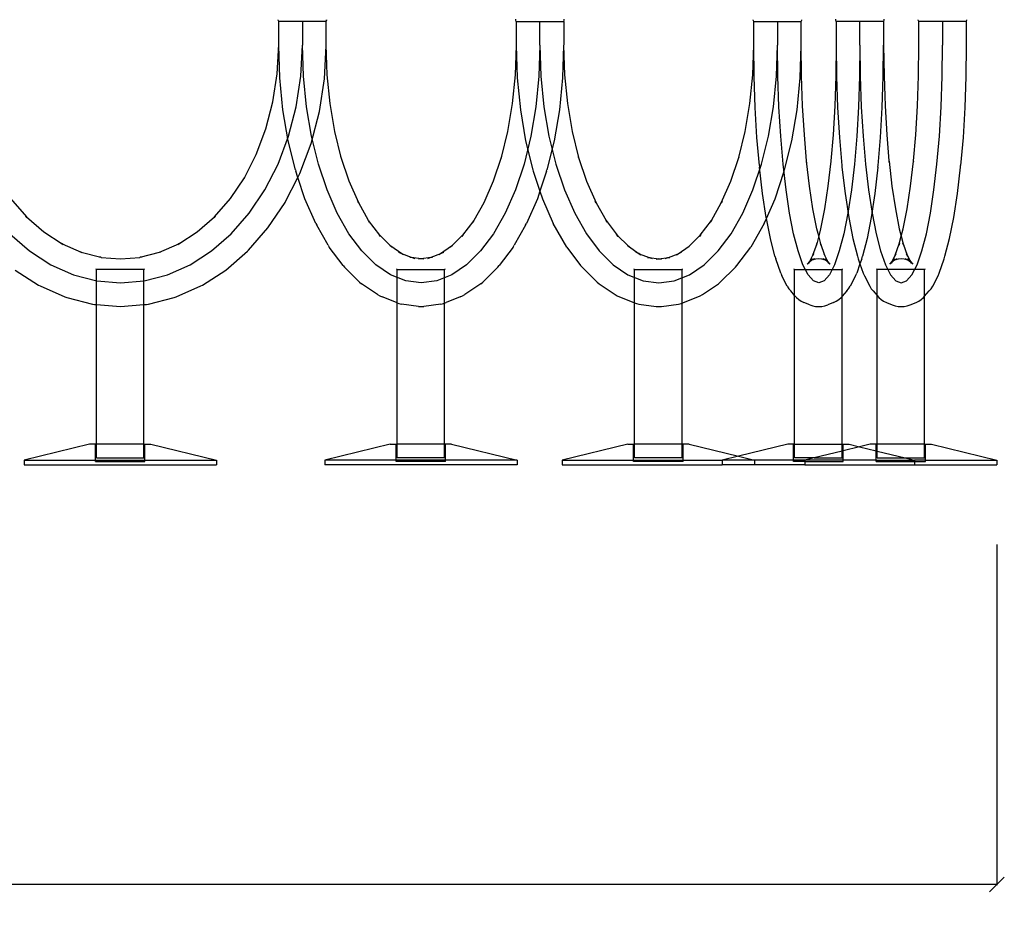
# Model space of a CAD drawing. Units: millimetres. Extents: x 562 to 7611, y -1926 to 2503.
# Drawn here: x 6939 to 7611, y 1424 to 2038 of the extents above; entities that cross this region are included whole.
import ezdxf

# ---------------------------------------------------------------- set-up
doc = ezdxf.new("R2010")
doc.units = ezdxf.units.MM
doc.styles.get("Standard").update_dxf_attribs({"font": 'Arial.ttf'})
doc.dimstyles.get("Standard").update_dxf_attribs({"dimscale": 2, "dimtxt": 18, "dimasz": 5, "dimexe": 0.18, "dimexo": 0.0625, "dimgap": 0.14, "dimtad": 0, "dimtoh": 1, "dimdec": 0, "dimlfac": -2, "dimzin": 0, "dimdsep": 46, "dimtxsty": 'Standard', "dimblk": 'OBLIQUE', "dimblk1": 'OBLIQUE', "dimblk2": 'OBLIQUE', "dimcen": 2, "dimadec": 0, "dimazin": 0, "dimtfac": 1, "dimtdec": 0, "dimtofl": 0, "dimtmove": 0, "dimatfit": 3, "dimfxl": 1, "dimtolj": 1, "dimtzin": 0, "dimarcsym": 0})

# ---------------------------------------------------------------- blocks, each defined once
blk = doc.blocks.new('_Oblique')
at = {"color": 0, "linetype": 'ByBlock', "lineweight": -2}
blk.add_line((-0.5, -0.5), (0.5, 0.5), dxfattribs=at)
blk = doc.blocks.new('*D10')
at = {"color": 0, "lineweight": -2, "transparency": 16777216}
for p, q in [((5312.96, 1679.68), (5312.96, 1447.42)), ((7605.69, 1679.68), (7605.69, 1447.42)), ((5312.96, 1447.78), (6404.78, 1447.78)), ((7605.69, 1447.78), (6513.88, 1447.78))]:
    blk.add_line(p, q, dxfattribs=at)
at = {"layer": 'Defpoints', "color": 0, "transparency": 16777216}
for p in [(5312.96, 1679.8), (7605.69, 1679.8), (7605.69, 1447.78)]:
    blk.add_point(p, dxfattribs=at)
at = {"color": 0, "lineweight": -2, "transparency": 16777216, "xscale": 10, "yscale": 10, "zscale": 10, "rotation": 180}
blk.add_blockref('_Oblique', (5312.96, 1447.78), dxfattribs=at)
at = {"color": 0, "lineweight": -2, "transparency": 16777216, "xscale": 10, "yscale": 10, "zscale": 10}
blk.add_blockref('_Oblique', (7605.69, 1447.78), dxfattribs=at)
at = {"color": 0, "transparency": 16777216, "insert": (6459.33, 1447.78), "char_height": 36, "attachment_point": 5}
blk.add_mtext('\\A1;2295', dxfattribs=at)

msp = doc.modelspace()

# ---------------------------------------------------------------- linework, layer by layer
for p, q in [((7115.46, 2037.27), (7115.46, 2037.67)), ((7115.78, 2036.46), (7115.46, 2037.27)), ((7115.78, 2020.68), (7115.78, 2036.46)), ((7148.15, 2036.46), (7115.78, 2036.46)), ((7131.97, 2036.46), (7131.97, 2020.26)), ((7131.99, 2036.46), (7131.99, 2020.26)), ((7148.15, 2036.46), (7148.47, 2037.27)), ((7148.15, 2019.84), (7148.15, 2036.46)), ((7148.19, 2036.46), (7148.15, 2036.46)), ((7148.19, 2036.46), (7148.52, 2037.27)), ((7148.19, 2020.52), (7148.19, 2036.46)), ((7148.47, 2037.27), (7148.47, 2037.67)), ((7148.52, 2037.27), (7148.52, 2037.67)), ((7277.41, 2037.27), (7277.41, 2038.1)), ((7277.74, 2036.46), (7277.41, 2037.27)), ((7277.74, 2036.46), (7277.73, 2020.52)), ((7277.74, 2036.46), (7310.14, 2036.46)), ((7293.93, 2020.26), (7293.93, 2036.46)), ((7293.94, 2020.26), (7293.94, 2036.46)), ((7310.14, 2036.46), (7310.46, 2037.27)), ((7310.14, 2036.46), (7310.14, 2020.52)), ((7310.46, 2037.27), (7310.46, 2038.1)), ((7439.47, 2037.27), (7439.47, 2037.67)), ((7439.79, 2036.46), (7439.47, 2037.27)), ((7439.5, 2037.27), (7439.5, 2037.67)), ((7439.82, 2036.46), (7439.5, 2037.27)), ((7439.79, 2020.52), (7439.79, 2036.46)), ((7439.79, 2036.46), (7439.82, 2036.46)), ((7439.82, 2020.19), (7439.82, 2036.46)), ((7439.82, 2036.46), (7472.19, 2036.46)), ((7455.99, 2036.46), (7455.99, 2020.26)), ((7456.01, 2036.46), (7456.01, 2020.26)), ((7472.19, 2036.46), (7472.52, 2037.27)), ((7472.19, 2020.33), (7472.19, 2036.46)), ((7472.52, 2037.27), (7472.52, 2037.67)), ((7495.7, 2037.27), (7495.7, 2038.1)), ((7496.02, 2036.46), (7495.7, 2037.27)), ((7496.02, 2036.46), (7496.02, 2020.33)), ((7528.39, 2036.46), (7496.02, 2036.46)), ((7512.2, 2020.26), (7512.2, 2036.46)), ((7512.2, 2020.26), (7512.2, 2036.46)), ((7528.39, 2036.46), (7528.71, 2037.27)), ((7528.39, 2036.46), (7528.39, 2020.33)), ((7528.71, 2037.27), (7528.71, 2038.1)), ((7552.02, 2037.27), (7552.02, 2037.67)), ((7552.35, 2036.46), (7552.02, 2037.27)), ((7552.35, 2020.33), (7552.35, 2036.46)), ((7584.72, 2036.46), (7552.35, 2036.46)), ((7568.53, 2036.46), (7568.53, 2020.26)), ((7584.72, 2036.46), (7585.04, 2037.27)), ((7584.72, 2036.46), (7584.72, 2020.19)), ((7585.04, 2037.27), (7585.04, 2037.67)), ((7114.78, 2000.79), (7115.78, 2020.68)), ((7115.79, 2019.99), (7115.78, 2020.68)), ((7116.51, 1998.05), (7115.79, 2019.99)), ((7130.9, 1999.11), (7131.97, 2020.26)), ((7132.68, 1999.11), (7131.99, 2020.26)), ((7147.03, 1997.43), (7148.15, 2019.84)), ((7148.86, 2000.17), (7148.19, 2020.52)), ((7277.74, 2019.99), (7277.07, 2000.17)), ((7277.73, 2020.52), (7277.74, 2019.99)), ((7277.74, 2019.99), (7278.46, 1998.05)), ((7293.93, 2020.26), (7293.24, 1999.11)), ((7293.94, 2020.26), (7294.63, 1999.11)), ((7310.13, 2019.99), (7309.42, 1998.05)), ((7310.14, 2020.52), (7310.13, 2019.99)), ((7310.13, 2019.99), (7310.8, 2000.17)), ((7439.13, 2000.17), (7439.79, 2020.52)), ((7440.06, 1998.83), (7439.82, 2020.19)), ((7455.3, 1999.11), (7455.99, 2020.26)), ((7456.25, 1999.11), (7456.01, 2020.26)), ((7471.47, 1998.05), (7472.19, 2019.99)), ((7472.19, 2020.15), (7472.19, 2020.33)), ((7472.19, 2019.99), (7472.19, 2020.15)), ((7472.43, 1999.39), (7472.19, 2019.99)), ((7496.02, 2020.19), (7495.78, 1999.39)), ((7496.02, 2020.33), (7496.02, 2020.19)), ((7496.02, 2020.19), (7496.26, 1998.83)), ((7512.2, 2020.26), (7511.96, 1999.11)), ((7512.2, 2020.26), (7512.45, 1999.11)), ((7528.15, 1998.83), (7528.39, 2020.19)), ((7528.39, 2020.19), (7528.39, 2020.33)), ((7528.39, 2020.19), (7528.63, 1999.39)), ((7552.11, 1999.39), (7552.35, 2020.33)), ((7568.29, 1999.11), (7568.53, 2020.26)), ((7584.72, 2020.19), (7584.47, 1998.83)), ((7111.87, 1981.66), (7114.78, 2000.79)), ((7118.68, 1976.23), (7116.51, 1998.05)), ((7127.74, 1978.33), (7130.9, 1999.11)), ((7134.75, 1978.33), (7132.68, 1999.11)), ((7143.61, 1974.99), (7147.03, 1997.43)), ((7150.82, 1980.43), (7148.86, 2000.17)), ((7277.07, 2000.17), (7275.1, 1980.43)), ((7278.46, 1998.05), (7280.63, 1976.23)), ((7293.24, 1999.11), (7291.18, 1978.33)), ((7294.63, 1999.11), (7296.7, 1978.33)), ((7309.42, 1998.05), (7307.25, 1976.23)), ((7310.8, 2000.17), (7312.77, 1980.43)), ((7437.16, 1980.43), (7439.13, 2000.17)), ((7440.79, 1977.78), (7440.06, 1998.83)), ((7453.23, 1978.33), (7455.3, 1999.11)), ((7456.96, 1978.33), (7456.25, 1999.11)), ((7469.3, 1976.23), (7471.47, 1998.05)), ((7473.14, 1978.88), (7472.43, 1999.39)), ((7495.78, 1999.39), (7495.07, 1978.88)), ((7496.26, 1998.83), (7496.99, 1977.78)), ((7511.96, 1999.11), (7511.25, 1978.33)), ((7512.45, 1999.11), (7513.16, 1978.33)), ((7527.42, 1977.78), (7528.15, 1998.83)), ((7528.63, 1999.39), (7529.34, 1978.88)), ((7551.4, 1978.88), (7552.11, 1999.39)), ((7567.57, 1978.33), (7568.29, 1999.11)), ((7584.47, 1998.83), (7583.74, 1977.78)), ((7107.06, 1963.19), (7111.87, 1981.66)), ((7122.25, 1955.16), (7118.68, 1976.23)), ((7122.52, 1958.26), (7127.74, 1978.33)), ((7138.15, 1958.26), (7134.75, 1978.33)), ((7137.97, 1953.33), (7143.61, 1974.99)), ((7154.05, 1961.37), (7150.82, 1980.43)), ((7275.1, 1980.43), (7271.87, 1961.37)), ((7280.63, 1976.23), (7284.2, 1955.16)), ((7291.18, 1978.33), (7287.77, 1958.26)), ((7296.7, 1978.33), (7300.1, 1958.26)), ((7307.25, 1976.23), (7303.67, 1955.16)), ((7312.77, 1980.43), (7316, 1961.37)), ((7433.93, 1961.37), (7437.16, 1980.43)), ((7441.99, 1957.45), (7440.79, 1977.78)), ((7449.82, 1958.26), (7453.23, 1978.33)), ((7458.15, 1958.26), (7456.96, 1978.33)), ((7465.72, 1955.16), (7469.3, 1976.23)), ((7474.3, 1959.07), (7473.14, 1978.88)), ((7495.07, 1978.88), (7493.91, 1959.07)), ((7496.99, 1977.78), (7498.19, 1957.45)), ((7511.25, 1978.33), (7510.06, 1958.26)), ((7513.16, 1978.33), (7514.35, 1958.26)), ((7526.22, 1957.45), (7527.42, 1977.78)), ((7529.34, 1978.88), (7530.51, 1959.07)), ((7550.23, 1959.07), (7551.4, 1978.88)), ((7566.39, 1958.26), (7567.57, 1978.33)), ((7583.74, 1977.78), (7582.54, 1957.45)), ((7100.45, 1945.7), (7107.06, 1963.19)), ((7158.39, 1943.77), (7154.05, 1961.37)), ((7271.87, 1961.37), (7267.53, 1943.77)), ((7316, 1961.37), (7320.34, 1943.78)), ((7429.59, 1943.78), (7433.93, 1961.37)), ((7115.34, 1939.26), (7122.52, 1958.26)), ((7127.17, 1935.2), (7122.25, 1955.16)), ((7142.84, 1939.26), (7138.15, 1958.26)), ((7287.77, 1958.26), (7283.09, 1939.26)), ((7284.2, 1955.16), (7289.13, 1935.2)), ((7303.67, 1955.16), (7298.75, 1935.2)), ((7300.1, 1958.26), (7304.79, 1939.26)), ((7443.63, 1938.2), (7441.99, 1957.45)), ((7445.14, 1939.26), (7449.82, 1958.26)), ((7459.77, 1939.26), (7458.15, 1958.26)), ((7460.8, 1935.2), (7465.72, 1955.16)), ((7475.81, 1941.36), (7474.3, 1959.07)), ((7493.91, 1959.07), (7492.4, 1941.36)), ((7498.19, 1957.45), (7499.84, 1938.2)), ((7510.06, 1958.26), (7508.44, 1939.26)), ((7514.35, 1958.26), (7515.98, 1939.26)), ((7524.58, 1938.2), (7526.22, 1957.45)), ((7530.51, 1959.07), (7532.02, 1941.36)), ((7548.72, 1941.36), (7550.23, 1959.07)), ((7564.76, 1939.26), (7566.39, 1958.26)), ((7582.54, 1957.45), (7580.89, 1938.2)), ((7130.22, 1932.82), (7137.97, 1953.33)), ((7092.37, 1929.9), (7100.45, 1945.7)), ((7158.39, 1943.77), (7158.25, 1944.2)), ((7163.77, 1927.65), (7158.39, 1943.77)), ((7158.5, 1943.32), (7158.39, 1943.77)), ((7267.53, 1943.77), (7262.15, 1927.65)), ((7267.53, 1943.77), (7267.42, 1943.32)), ((7267.68, 1944.2), (7267.53, 1943.77)), ((7320.34, 1943.78), (7320.2, 1944.2)), ((7320.34, 1943.78), (7320.46, 1943.32)), ((7320.34, 1943.78), (7325.73, 1927.65)), ((7424.2, 1927.65), (7429.59, 1943.78)), ((7429.59, 1943.78), (7429.47, 1943.32)), ((7429.59, 1943.78), (7429.73, 1944.2)), ((7475.83, 1941.19), (7475.81, 1941.36)), ((7477.8, 1924.2), (7475.83, 1941.19)), ((7475.91, 1940.32), (7475.83, 1941.19)), ((7492.38, 1941.19), (7490.41, 1924.2)), ((7492.38, 1941.19), (7492.3, 1940.32)), ((7492.4, 1941.36), (7492.38, 1941.19)), ((7532.04, 1941.22), (7532.02, 1941.36)), ((7532.11, 1940.32), (7532.04, 1941.22)), ((7532.04, 1941.22), (7534.01, 1924.2)), ((7546.72, 1924.2), (7548.7, 1941.22)), ((7548.7, 1941.22), (7548.62, 1940.32)), ((7548.7, 1941.22), (7548.72, 1941.36)), ((7106.32, 1921.64), (7115.34, 1939.26)), ((7127.17, 1935.2), (7127.43, 1934.31)), ((7128.83, 1930.11), (7127.43, 1934.31)), ((7148.72, 1921.64), (7142.84, 1939.26)), ((7283.09, 1939.26), (7277.2, 1921.64)), ((7289.13, 1935.2), (7289.38, 1934.31)), ((7289.38, 1934.31), (7293.94, 1920.67)), ((7298.5, 1934.31), (7293.94, 1920.67)), ((7298.5, 1934.31), (7298.75, 1935.2)), ((7304.79, 1939.26), (7310.68, 1921.64)), ((7439.25, 1921.64), (7445.14, 1939.26)), ((7443.63, 1938.2), (7443.73, 1937.16)), ((7445.82, 1919.08), (7443.73, 1937.16)), ((7454.3, 1915.62), (7460.55, 1934.31)), ((7461.81, 1921.64), (7459.77, 1939.26)), ((7460.55, 1934.31), (7460.8, 1935.2)), ((7499.84, 1938.2), (7499.94, 1937.16)), ((7499.94, 1937.16), (7502.03, 1919.08)), ((7508.44, 1939.26), (7506.4, 1921.64)), ((7515.98, 1939.26), (7518.02, 1921.64)), ((7524.48, 1937.16), (7522.39, 1919.08)), ((7524.48, 1937.16), (7524.58, 1938.2)), ((7562.71, 1921.64), (7564.76, 1939.26)), ((7578.7, 1919.08), (7580.8, 1937.16)), ((7580.8, 1937.16), (7580.89, 1938.2)), ((7082.79, 1915.65), (7092.37, 1929.9)), ((7092.37, 1929.9), (7092.15, 1929.48)), ((7092.37, 1929.9), (7092.57, 1930.2)), ((7120.48, 1913.8), (7128.83, 1930.11)), ((7128.83, 1930.11), (7130.22, 1932.82)), ((7133.67, 1915.62), (7128.83, 1930.11)), ((7170.33, 1912.69), (7163.77, 1927.65)), ((7262.15, 1927.65), (7255.59, 1912.69)), ((7325.73, 1927.65), (7332.29, 1912.69)), ((7417.64, 1912.69), (7424.2, 1927.65)), ((7095.61, 1905.71), (7106.32, 1921.64)), ((7155.71, 1905.71), (7148.72, 1921.64)), ((7277.2, 1921.64), (7270.22, 1905.71)), ((7310.68, 1921.64), (7317.67, 1905.71)), ((7432.26, 1905.71), (7439.25, 1921.64)), ((7464.24, 1905.71), (7461.81, 1921.64)), ((7480.16, 1908.68), (7477.8, 1924.2)), ((7490.41, 1924.2), (7488.05, 1908.68)), ((7506.4, 1921.64), (7503.97, 1905.71)), ((7518.02, 1921.64), (7520.45, 1905.71)), ((7534.01, 1924.2), (7536.38, 1908.68)), ((7544.36, 1908.68), (7546.72, 1924.2)), ((7560.28, 1905.71), (7562.71, 1921.64)), ((6932.9, 1915.65), (6943.82, 1903.15)), ((7071.87, 1903.15), (7082.79, 1915.65)), ((7141.08, 1898.72), (7133.67, 1915.62)), ((7292.25, 1915.62), (7284.84, 1898.72)), ((7293.94, 1920.67), (7292.25, 1915.62)), ((7293.94, 1920.67), (7295.63, 1915.62)), ((7295.63, 1915.62), (7303.04, 1898.72)), ((7448.31, 1902.73), (7445.82, 1919.08)), ((7448.41, 1902.2), (7454.3, 1915.62)), ((7502.03, 1919.08), (7504.53, 1902.73)), ((7522.39, 1919.08), (7519.9, 1902.73)), ((7576.21, 1902.73), (7578.7, 1919.08)), ((7108.43, 1895.76), (7120.07, 1913.08)), ((7120.07, 1913.08), (7120.48, 1913.8)), ((7170.33, 1912.69), (7169.69, 1913.82)), ((7177.08, 1900.84), (7170.33, 1912.69)), ((7255.59, 1912.69), (7248.84, 1900.84)), ((7256.24, 1913.82), (7255.59, 1912.69)), ((7332.29, 1912.69), (7331.65, 1913.82)), ((7332.29, 1912.69), (7339.05, 1900.84)), ((7410.88, 1900.84), (7417.64, 1912.69)), ((7418.28, 1913.82), (7417.64, 1912.69)), ((7482.85, 1895.07), (7480.16, 1908.68)), ((7488.05, 1908.68), (7485.36, 1895.07)), ((7536.38, 1908.68), (7539.08, 1895.07)), ((7541.66, 1895.07), (7544.36, 1908.68)), ((6944.05, 1902.89), (6943.27, 1903.63)), ((6943.27, 1903.63), (6943.82, 1903.15)), ((6943.82, 1903.15), (6944.05, 1902.89)), ((6943.82, 1903.15), (6955.52, 1892.95)), ((7060.18, 1892.95), (7071.87, 1903.15)), ((7072.43, 1903.63), (7071.64, 1902.89)), ((7071.64, 1902.89), (7071.87, 1903.15)), ((7071.87, 1903.15), (7072.43, 1903.63)), ((7083.41, 1891.73), (7095.61, 1905.71)), ((7163.67, 1891.73), (7155.71, 1905.71)), ((7177.81, 1899.57), (7177.08, 1900.84)), ((7184.71, 1890.65), (7177.08, 1900.84)), ((7248.84, 1900.84), (7241.22, 1890.65)), ((7248.84, 1900.84), (7248.12, 1899.57)), ((7270.22, 1905.71), (7262.26, 1891.73)), ((7317.67, 1905.71), (7325.64, 1891.73)), ((7339.78, 1899.57), (7339.05, 1900.84)), ((7339.05, 1900.84), (7346.68, 1890.66)), ((7403.25, 1890.66), (7410.88, 1900.84)), ((7410.88, 1900.84), (7410.15, 1899.57)), ((7424.29, 1891.73), (7432.26, 1905.71)), ((7446.88, 1898.72), (7448.41, 1902.2)), ((7448.41, 1902.2), (7448.31, 1902.73)), ((7451.14, 1888.4), (7448.41, 1902.2)), ((7467, 1891.73), (7464.24, 1905.71)), ((7503.97, 1905.71), (7501.21, 1891.73)), ((7504.53, 1902.73), (7507.37, 1888.4)), ((7519.9, 1902.73), (7517.06, 1888.4)), ((7520.45, 1905.71), (7523.22, 1891.73)), ((7557.51, 1891.73), (7560.28, 1905.71)), ((7573.37, 1888.4), (7576.21, 1902.73)), ((7095.17, 1880.58), (7108.43, 1895.76)), ((7141.08, 1898.72), (7141.73, 1897.59)), ((7149.53, 1883.89), (7141.73, 1897.59)), ((7284.2, 1897.59), (7276.39, 1883.89)), ((7284.2, 1897.59), (7284.84, 1898.72)), ((7312.22, 1882.63), (7303.04, 1898.72)), ((7446.88, 1898.72), (7437.71, 1882.63)), ((7484.1, 1890.25), (7482.85, 1895.07)), ((7485.36, 1895.07), (7484.1, 1890.25)), ((7539.08, 1895.07), (7540.37, 1890.11)), ((7540.37, 1890.11), (7541.66, 1895.07)), ((6932.29, 1891.73), (6945.79, 1879.96)), ((6955.52, 1892.95), (6967.99, 1884.92)), ((7047.7, 1884.92), (7060.18, 1892.95)), ((7069.91, 1879.96), (7083.41, 1891.73)), ((7172.48, 1879.96), (7163.67, 1891.73)), ((7185.27, 1889.9), (7184.24, 1891.11)), ((7184.71, 1890.65), (7184.24, 1891.11)), ((7185.27, 1889.9), (7184.71, 1890.65)), ((7192.31, 1883.15), (7184.71, 1890.65)), ((7241.22, 1890.65), (7233.62, 1883.15)), ((7241.69, 1891.11), (7240.66, 1889.9)), ((7241.22, 1890.65), (7240.66, 1889.9)), ((7241.69, 1891.11), (7241.22, 1890.65)), ((7262.26, 1891.73), (7253.45, 1879.96)), ((7325.64, 1891.73), (7334.45, 1879.96)), ((7347.24, 1889.9), (7346.21, 1891.11)), ((7346.21, 1891.11), (7346.68, 1890.66)), ((7346.68, 1890.66), (7347.24, 1889.9)), ((7346.68, 1890.66), (7354.28, 1883.15)), ((7395.64, 1883.15), (7403.25, 1890.66)), ((7403.72, 1891.11), (7402.69, 1889.9)), ((7402.69, 1889.9), (7403.25, 1890.66)), ((7403.25, 1890.66), (7403.72, 1891.11)), ((7415.48, 1879.96), (7424.29, 1891.73)), ((7454.28, 1876.32), (7451.14, 1888.4)), ((7470.06, 1879.96), (7467, 1891.73)), ((7484.1, 1890.25), (7482.71, 1884.86)), ((7485.5, 1884.86), (7484.1, 1890.25)), ((7501.21, 1891.73), (7498.15, 1879.96)), ((7507.37, 1888.4), (7510.51, 1876.32)), ((7517.06, 1888.4), (7513.93, 1876.32)), ((7523.22, 1891.73), (7526.29, 1879.96)), ((7539.01, 1884.88), (7540.37, 1890.11)), ((7540.37, 1890.11), (7541.73, 1884.88)), ((7554.45, 1879.96), (7557.51, 1891.73)), ((7570.22, 1876.32), (7573.37, 1888.4)), ((6968.73, 1884.45), (6967.64, 1885.08)), ((6967.64, 1885.08), (6967.99, 1884.92)), ((6967.99, 1884.92), (6968.73, 1884.45)), ((6967.99, 1884.92), (6981.12, 1879.1)), ((7034.57, 1879.1), (7047.7, 1884.92)), ((7048.05, 1885.08), (7046.96, 1884.45)), ((7046.96, 1884.45), (7047.7, 1884.92)), ((7047.7, 1884.92), (7048.05, 1885.08)), ((7094.39, 1879.83), (7095.17, 1880.58)), ((7149.53, 1883.89), (7150.26, 1882.63)), ((7159.69, 1870.02), (7150.26, 1882.63)), ((7192.98, 1882.49), (7191.68, 1883.58)), ((7192.31, 1883.15), (7191.68, 1883.58)), ((7192.98, 1882.49), (7192.31, 1883.15)), ((7199.76, 1878.09), (7192.31, 1883.15)), ((7233.62, 1883.15), (7226.15, 1878.08)), ((7234.24, 1883.58), (7232.94, 1882.49)), ((7233.62, 1883.15), (7232.94, 1882.49)), ((7234.24, 1883.58), (7233.62, 1883.15)), ((7275.67, 1882.63), (7266.24, 1870.02)), ((7275.67, 1882.63), (7276.39, 1883.89)), ((7312.22, 1882.63), (7321.66, 1870.02)), ((7354.96, 1882.49), (7353.66, 1883.58)), ((7353.66, 1883.58), (7354.28, 1883.15)), ((7354.28, 1883.15), (7354.96, 1882.49)), ((7354.28, 1883.15), (7361.74, 1878.09)), ((7388.17, 1878.08), (7395.64, 1883.15)), ((7396.27, 1883.58), (7394.97, 1882.49)), ((7394.97, 1882.49), (7395.64, 1883.15)), ((7395.64, 1883.15), (7396.27, 1883.58)), ((7428.27, 1870.02), (7437.71, 1882.63)), ((7482.71, 1884.86), (7479.93, 1876.97)), ((7482.88, 1885.34), (7482.38, 1883.6)), ((7482.71, 1884.86), (7482.38, 1883.6)), ((7482.88, 1885.34), (7482.71, 1884.86)), ((7485.83, 1883.6), (7485.33, 1885.34)), ((7485.5, 1884.86), (7485.33, 1885.34)), ((7485.83, 1883.6), (7485.5, 1884.86)), ((7488.28, 1876.97), (7485.5, 1884.86)), ((7536.22, 1876.99), (7539.01, 1884.88)), ((7539.17, 1885.34), (7538.67, 1883.6)), ((7538.67, 1883.6), (7539.01, 1884.88)), ((7539.01, 1884.88), (7539.17, 1885.34)), ((7542.06, 1883.6), (7541.56, 1885.34)), ((7541.56, 1885.34), (7541.73, 1884.88)), ((7541.73, 1884.88), (7542.06, 1883.6)), ((7541.73, 1884.88), (7544.51, 1876.99)), ((6945.79, 1879.96), (6960.35, 1870.59)), ((6981.53, 1878.92), (6980.27, 1879.32)), ((6980.27, 1879.32), (6981.12, 1879.1)), ((6981.12, 1879.1), (6981.53, 1878.92)), ((6981.12, 1879.1), (6994.48, 1875.63)), ((6994.48, 1875.63), (6993.27, 1875.74)), ((6994.61, 1875.6), (6994.48, 1875.63)), ((6994.61, 1875.6), (7007.85, 1874.49)), ((7007.85, 1874.49), (7021.08, 1875.6)), ((7021.21, 1875.63), (7021.08, 1875.6)), ((7021.21, 1875.63), (7034.57, 1879.1)), ((7022.42, 1875.74), (7021.21, 1875.63)), ((7035.42, 1879.32), (7034.17, 1878.92)), ((7034.17, 1878.92), (7034.57, 1879.1)), ((7034.57, 1879.1), (7035.42, 1879.32)), ((7055.34, 1870.59), (7069.91, 1879.96)), ((7079.64, 1866.97), (7094.39, 1879.83)), ((7181.98, 1870.59), (7172.48, 1879.96)), ((7199.32, 1878.26), (7197.67, 1878.92)), ((7200.84, 1877.36), (7199.32, 1878.26)), ((7199.76, 1878.09), (7199.32, 1878.26)), ((7200.84, 1877.36), (7199.76, 1878.09)), ((7206.38, 1875.46), (7199.76, 1878.09)), ((7207.05, 1875.19), (7205.28, 1875.6)), ((7206.38, 1875.46), (7205.28, 1875.6)), ((7207.05, 1875.19), (7206.38, 1875.46)), ((7212.96, 1874.59), (7206.38, 1875.46)), ((7208.74, 1874.51), (7207.05, 1875.19)), ((7212.96, 1874.59), (7211.13, 1874.35)), ((7212.96, 1874.49), (7211.13, 1874.35)), ((7219.56, 1875.46), (7212.96, 1874.59)), ((7214.79, 1874.35), (7212.96, 1874.59)), ((7214.79, 1874.35), (7212.96, 1874.49)), ((7218.88, 1875.19), (7217.18, 1874.51)), ((7220.65, 1875.6), (7218.88, 1875.19)), ((7219.56, 1875.46), (7218.88, 1875.19)), ((7226.15, 1878.08), (7219.56, 1875.46)), ((7220.65, 1875.6), (7219.56, 1875.46)), ((7226.61, 1878.26), (7225.09, 1877.36)), ((7226.15, 1878.08), (7225.09, 1877.36)), ((7226.61, 1878.26), (7226.15, 1878.08)), ((7228.26, 1878.92), (7226.61, 1878.26)), ((7253.45, 1879.96), (7243.95, 1870.59)), ((7334.45, 1879.96), (7343.96, 1870.59)), ((7361.3, 1878.26), (7359.65, 1878.92)), ((7362.83, 1877.36), (7361.3, 1878.26)), ((7361.3, 1878.26), (7361.74, 1878.09)), ((7361.74, 1878.09), (7362.83, 1877.36)), ((7361.74, 1878.09), (7368.37, 1875.46)), ((7369.04, 1875.19), (7367.27, 1875.6)), ((7367.27, 1875.6), (7368.37, 1875.46)), ((7368.37, 1875.46), (7374.96, 1874.59)), ((7368.37, 1875.46), (7369.04, 1875.19)), ((7370.74, 1874.51), (7369.04, 1875.19)), ((7373.13, 1874.35), (7374.96, 1874.59)), ((7374.96, 1874.49), (7373.13, 1874.35)), ((7374.96, 1874.59), (7381.57, 1875.46)), ((7374.96, 1874.59), (7376.8, 1874.35)), ((7376.8, 1874.35), (7374.96, 1874.49)), ((7380.89, 1875.19), (7379.19, 1874.51)), ((7382.66, 1875.6), (7380.89, 1875.19)), ((7380.89, 1875.19), (7381.57, 1875.46)), ((7381.57, 1875.46), (7388.17, 1878.08)), ((7381.57, 1875.46), (7382.66, 1875.6)), ((7388.63, 1878.26), (7387.1, 1877.36)), ((7387.1, 1877.36), (7388.17, 1878.08)), ((7388.17, 1878.08), (7388.63, 1878.26)), ((7390.28, 1878.92), (7388.63, 1878.26)), ((7405.97, 1870.59), (7415.48, 1879.96)), ((7454.28, 1876.32), (7454.78, 1874.58)), ((7458.2, 1864.85), (7454.78, 1874.58)), ((7473.35, 1870.59), (7470.06, 1879.96)), ((7479.93, 1876.97), (7478.04, 1873.27)), ((7479.58, 1874.87), (7478.26, 1873.36)), ((7479.58, 1874.87), (7478.32, 1873.38)), ((7481.33, 1874.51), (7478.32, 1873.38)), ((7479.98, 1873.94), (7478.32, 1873.38)), ((7480.33, 1874.01), (7479.48, 1873.58)), ((7480.5, 1878.09), (7479.71, 1876.33)), ((7479.93, 1876.97), (7479.71, 1876.33)), ((7480.5, 1878.09), (7479.93, 1876.97)), ((7480.33, 1874.01), (7479.98, 1873.94)), ((7481.33, 1874.51), (7480.33, 1874.01)), ((7482.02, 1874.35), (7480.33, 1874.01)), ((7484.1, 1874.49), (7482.02, 1874.35)), ((7486.19, 1874.35), (7484.1, 1874.49)), ((7487.88, 1874.01), (7486.19, 1874.35)), ((7487.88, 1874.01), (7486.88, 1874.51)), ((7489.9, 1873.36), (7486.88, 1874.51)), ((7488.5, 1876.33), (7487.71, 1878.09)), ((7488.28, 1876.97), (7487.71, 1878.09)), ((7488.23, 1873.94), (7487.88, 1874.01)), ((7488.73, 1873.58), (7487.88, 1874.01)), ((7489.9, 1873.36), (7488.23, 1873.94)), ((7488.5, 1876.33), (7488.28, 1876.97)), ((7490.17, 1873.27), (7488.28, 1876.97)), ((7489.9, 1873.36), (7488.63, 1874.87)), ((7489.96, 1873.34), (7488.63, 1874.87)), ((7498.15, 1879.96), (7494.86, 1870.59)), ((7510.51, 1876.32), (7511.01, 1874.58)), ((7511.01, 1874.58), (7512.22, 1871.13)), ((7513.43, 1874.58), (7512.22, 1871.13)), ((7513.43, 1874.58), (7513.93, 1876.32)), ((7526.29, 1879.96), (7529.59, 1870.59)), ((7534.33, 1873.28), (7536.22, 1876.99)), ((7534.53, 1873.35), (7535.86, 1874.87)), ((7535.86, 1874.87), (7534.6, 1873.37)), ((7534.6, 1873.37), (7537.6, 1874.51)), ((7536.24, 1873.94), (7534.6, 1873.37)), ((7536.6, 1874.01), (7535.75, 1873.58)), ((7536.79, 1878.09), (7535.99, 1876.33)), ((7535.99, 1876.33), (7536.22, 1876.99)), ((7536.22, 1876.99), (7536.79, 1878.09)), ((7536.6, 1874.01), (7536.24, 1873.94)), ((7537.6, 1874.51), (7536.6, 1874.01)), ((7538.29, 1874.35), (7536.6, 1874.01)), ((7540.37, 1874.49), (7538.29, 1874.35)), ((7542.45, 1874.35), (7540.37, 1874.49)), ((7544.13, 1874.01), (7542.45, 1874.35)), ((7544.13, 1874.01), (7543.14, 1874.51)), ((7543.14, 1874.51), (7546.13, 1873.39)), ((7544.74, 1876.33), (7543.95, 1878.09)), ((7543.95, 1878.09), (7544.51, 1876.99)), ((7544.99, 1873.58), (7544.13, 1874.01)), ((7544.5, 1873.94), (7544.13, 1874.01)), ((7546.13, 1873.39), (7544.5, 1873.94)), ((7544.51, 1876.99), (7544.74, 1876.33)), ((7544.51, 1876.99), (7546.41, 1873.28)), ((7546.13, 1873.39), (7544.88, 1874.87)), ((7544.88, 1874.87), (7546.19, 1873.36)), ((7551.15, 1870.59), (7554.45, 1879.96)), ((7566.3, 1864.85), (7569.73, 1874.58)), ((7569.73, 1874.58), (7570.22, 1876.32)), ((6960.35, 1870.59), (6975.72, 1863.78)), ((6991.19, 1867.6), (6991.19, 1867.69)), ((6991.51, 1867.41), (6991.19, 1867.6)), ((6991.51, 1843.42), (6991.51, 1867.41)), ((7023.88, 1867.41), (6991.51, 1867.41)), ((7023.88, 1867.41), (7024.21, 1867.6)), ((7023.88, 1843.39), (7023.88, 1867.41)), ((7024.21, 1867.6), (7024.21, 1867.69)), ((7039.97, 1863.78), (7055.34, 1870.59)), ((7159.69, 1870.02), (7160.72, 1868.81)), ((7170.97, 1858.69), (7160.72, 1868.81)), ((7192.01, 1863.78), (7181.98, 1870.59)), ((7196.24, 1867.6), (7196.24, 1867.69)), ((7196.56, 1867.41), (7196.24, 1867.6)), ((7196.56, 1844.56), (7196.56, 1867.41)), ((7196.56, 1867.41), (7228.96, 1867.41)), ((7228.96, 1867.41), (7229.29, 1867.6)), ((7228.96, 1844.4), (7228.96, 1867.41)), ((7229.29, 1867.6), (7229.29, 1867.69)), ((7243.95, 1870.59), (7233.92, 1863.78)), ((7265.21, 1868.81), (7254.95, 1858.69)), ((7265.21, 1868.81), (7266.24, 1870.02)), ((7321.66, 1870.02), (7322.69, 1868.81)), ((7322.69, 1868.81), (7332.95, 1858.69)), ((7343.96, 1870.59), (7353.99, 1863.78)), ((7358.24, 1867.6), (7358.24, 1867.69)), ((7358.56, 1867.41), (7358.24, 1867.6)), ((7358.56, 1844.56), (7358.56, 1867.41)), ((7358.56, 1867.41), (7390.96, 1867.41)), ((7390.96, 1867.41), (7391.29, 1867.6)), ((7390.96, 1844.4), (7390.96, 1867.41)), ((7391.29, 1867.6), (7391.29, 1867.69)), ((7395.94, 1863.78), (7405.97, 1870.59)), ((7416.98, 1858.69), (7427.24, 1868.81)), ((7427.24, 1868.81), (7428.27, 1870.02)), ((7467.37, 1867.6), (7467.37, 1867.69)), ((7467.69, 1867.41), (7467.37, 1867.6)), ((7467.69, 1849.64), (7467.69, 1867.41)), ((7467.69, 1867.41), (7500.06, 1867.41)), ((7476.83, 1863.78), (7473.35, 1870.59)), ((7477.83, 1872.86), (7476.23, 1871.02)), ((7477.46, 1872.13), (7476.23, 1871.02)), ((7477.61, 1872.27), (7477.2, 1871.62)), ((7477.46, 1872.13), (7477.2, 1871.62)), ((7477.83, 1872.86), (7477.46, 1872.13)), ((7477.61, 1872.27), (7477.46, 1872.13)), ((7478.28, 1873.32), (7477.61, 1872.27)), ((7477.77, 1872.41), (7477.61, 1872.27)), ((7479.48, 1873.58), (7477.77, 1872.41)), ((7478.26, 1873.36), (7477.83, 1872.86)), ((7478.04, 1873.27), (7477.83, 1872.86)), ((7478.04, 1873.27), (7478, 1873.26)), ((7478.26, 1873.36), (7478.04, 1873.27)), ((7478.32, 1873.38), (7478.26, 1873.36)), ((7478.32, 1873.38), (7478.28, 1873.32)), ((7490.44, 1872.41), (7488.73, 1873.58)), ((7489.93, 1873.32), (7489.9, 1873.36)), ((7489.96, 1873.34), (7489.9, 1873.36)), ((7490.6, 1872.27), (7489.93, 1873.32)), ((7490.38, 1872.86), (7489.96, 1873.34)), ((7490.17, 1873.27), (7489.96, 1873.34)), ((7490.21, 1873.26), (7490.17, 1873.27)), ((7490.38, 1872.86), (7490.17, 1873.27)), ((7491.98, 1871.02), (7490.38, 1872.86)), ((7490.75, 1872.13), (7490.38, 1872.86)), ((7490.6, 1872.27), (7490.44, 1872.41)), ((7491.01, 1871.62), (7490.6, 1872.27)), ((7490.75, 1872.13), (7490.6, 1872.27)), ((7491.98, 1871.02), (7490.75, 1872.13)), ((7491.01, 1871.62), (7490.75, 1872.13)), ((7494.86, 1870.59), (7491.38, 1863.78)), ((7500.06, 1867.41), (7500.39, 1867.6)), ((7500.06, 1849.12), (7500.06, 1867.41)), ((7500.39, 1867.6), (7500.39, 1867.69)), ((7512.22, 1871.13), (7510.01, 1864.85)), ((7512.22, 1871.13), (7514.44, 1864.85)), ((7523.63, 1867.6), (7523.63, 1867.69)), ((7523.96, 1867.41), (7523.63, 1867.6)), ((7523.96, 1849.63), (7523.96, 1867.41)), ((7556.33, 1867.41), (7523.96, 1867.41)), ((7529.59, 1870.59), (7533.08, 1863.78)), ((7532.5, 1871.02), (7534.12, 1872.87)), ((7533.75, 1872.15), (7532.5, 1871.02)), ((7533.9, 1872.28), (7533.48, 1871.62)), ((7533.48, 1871.62), (7533.75, 1872.15)), ((7533.75, 1872.15), (7534.12, 1872.87)), ((7533.9, 1872.28), (7533.75, 1872.15)), ((7534.56, 1873.32), (7533.9, 1872.28)), ((7534.04, 1872.41), (7533.9, 1872.28)), ((7535.75, 1873.58), (7534.04, 1872.41)), ((7534.12, 1872.87), (7534.53, 1873.35)), ((7534.12, 1872.87), (7534.33, 1873.28)), ((7534.33, 1873.28), (7534.26, 1873.26)), ((7534.53, 1873.35), (7534.33, 1873.28)), ((7534.6, 1873.37), (7534.53, 1873.35)), ((7534.6, 1873.37), (7534.56, 1873.32)), ((7546.7, 1872.41), (7544.99, 1873.58)), ((7546.18, 1873.32), (7546.13, 1873.39)), ((7546.13, 1873.39), (7546.19, 1873.36)), ((7546.84, 1872.28), (7546.18, 1873.32)), ((7546.19, 1873.36), (7546.62, 1872.87)), ((7546.19, 1873.36), (7546.41, 1873.28)), ((7546.41, 1873.28), (7546.47, 1873.26)), ((7546.41, 1873.28), (7546.62, 1872.87)), ((7546.62, 1872.87), (7548.23, 1871.02)), ((7546.62, 1872.87), (7546.99, 1872.15)), ((7546.84, 1872.28), (7546.7, 1872.41)), ((7547.26, 1871.62), (7546.84, 1872.28)), ((7546.99, 1872.15), (7546.84, 1872.28)), ((7546.99, 1872.15), (7547.26, 1871.62)), ((7548.23, 1871.02), (7546.99, 1872.15)), ((7547.66, 1863.78), (7551.15, 1870.59)), ((7556.33, 1867.41), (7556.65, 1867.6)), ((7556.33, 1849.11), (7556.33, 1867.41)), ((7556.65, 1867.6), (7556.65, 1867.69)), ((6936.06, 1866.97), (6951.97, 1856.73)), ((6975.72, 1863.78), (6991.64, 1859.64)), ((7024.05, 1859.64), (7039.97, 1863.78)), ((7063.73, 1856.73), (7079.64, 1866.97)), ((7202.39, 1859.64), (7192.01, 1863.78)), ((7233.92, 1863.78), (7223.53, 1859.64)), ((7353.99, 1863.78), (7364.39, 1859.64)), ((7385.54, 1859.64), (7395.94, 1863.78)), ((7458.2, 1864.85), (7459, 1863.09)), ((7462.65, 1855.94), (7459, 1863.09)), ((7480.44, 1859.64), (7476.83, 1863.78)), ((7491.38, 1863.78), (7487.77, 1859.64)), ((7509.21, 1863.09), (7505.56, 1855.94)), ((7509.21, 1863.09), (7510.01, 1864.85)), ((7514.44, 1864.85), (7515.23, 1863.09)), ((7515.23, 1863.09), (7518.9, 1855.94)), ((7533.08, 1863.78), (7536.69, 1859.64)), ((7544.04, 1859.64), (7547.66, 1863.78)), ((7561.84, 1855.94), (7565.5, 1863.09)), ((7565.5, 1863.09), (7566.3, 1864.85)), ((6951.97, 1856.73), (6953.05, 1856.1)), ((6953.05, 1856.1), (6969.92, 1848.63)), ((6991.64, 1859.64), (7007.85, 1858.26)), ((7007.85, 1858.26), (7024.05, 1859.64)), ((7045.77, 1848.63), (7062.64, 1856.1)), ((7062.64, 1856.1), (7063.73, 1856.73)), ((7170.97, 1858.69), (7172.27, 1857.6)), ((7183.17, 1850.2), (7172.27, 1857.6)), ((7212.96, 1858.26), (7202.39, 1859.64)), ((7223.53, 1859.64), (7212.96, 1858.26)), ((7253.65, 1857.6), (7242.75, 1850.2)), ((7253.65, 1857.6), (7254.95, 1858.69)), ((7332.95, 1858.69), (7334.25, 1857.6)), ((7334.25, 1857.6), (7345.16, 1850.2)), ((7364.39, 1859.64), (7374.96, 1858.26)), ((7374.96, 1858.26), (7385.54, 1859.64)), ((7404.77, 1850.2), (7415.68, 1857.6)), ((7415.68, 1857.6), (7416.98, 1858.69)), ((7462.65, 1855.94), (7463.73, 1854.23)), ((7463.73, 1854.23), (7465.04, 1852.69)), ((7484.1, 1858.26), (7480.44, 1859.64)), ((7487.77, 1859.64), (7484.1, 1858.26)), ((7503.17, 1852.69), (7504.48, 1854.23)), ((7504.48, 1854.23), (7505.56, 1855.94)), ((7518.9, 1855.94), (7519.98, 1854.23)), ((7519.98, 1854.23), (7521.28, 1852.69)), ((7536.69, 1859.64), (7540.37, 1858.26)), ((7540.37, 1858.26), (7544.04, 1859.64)), ((7559.45, 1852.69), (7560.76, 1854.23)), ((7560.76, 1854.23), (7561.84, 1855.94)), ((6969.92, 1848.63), (6971.17, 1848.23)), ((6971.17, 1848.23), (6988.68, 1843.68)), ((7027.02, 1843.68), (7044.52, 1848.23)), ((7044.52, 1848.23), (7045.77, 1848.63)), ((7183.17, 1850.2), (7184.7, 1849.29)), ((7184.7, 1849.29), (7186.35, 1848.63)), ((7196.05, 1844.77), (7186.35, 1848.63)), ((7239.58, 1848.63), (7229.88, 1844.77)), ((7239.58, 1848.63), (7241.23, 1849.29)), ((7241.23, 1849.29), (7242.75, 1850.2)), ((7345.16, 1850.2), (7346.68, 1849.29)), ((7346.68, 1849.29), (7348.33, 1848.63)), ((7348.33, 1848.63), (7358.04, 1844.77)), ((7391.89, 1844.77), (7401.6, 1848.63)), ((7401.6, 1848.63), (7403.25, 1849.29)), ((7403.25, 1849.29), (7404.77, 1850.2)), ((7467.69, 1849.64), (7465.04, 1852.69)), ((7468.9, 1848.26), (7467.69, 1849.64)), ((7467.69, 1748.21), (7467.69, 1849.64)), ((7468.9, 1848.26), (7470.43, 1846.87)), ((7470.43, 1846.87), (7472.14, 1845.7)), ((7496.07, 1845.7), (7497.78, 1846.87)), ((7497.78, 1846.87), (7499.31, 1848.26)), ((7500.06, 1849.12), (7499.31, 1848.26)), ((7503.17, 1852.69), (7500.06, 1849.12)), ((7500.06, 1748.21), (7500.06, 1849.12)), ((7521.28, 1852.69), (7523.96, 1849.63)), ((7523.96, 1849.63), (7525.15, 1848.26)), ((7523.96, 1748.21), (7523.96, 1849.63)), ((7525.15, 1848.26), (7526.69, 1846.87)), ((7526.69, 1846.87), (7528.4, 1845.7)), ((7552.34, 1845.7), (7554.05, 1846.87)), ((7554.05, 1846.87), (7555.58, 1848.26)), ((7555.58, 1848.26), (7556.33, 1849.11)), ((7556.33, 1849.11), (7559.45, 1852.69)), ((7556.33, 1748.21), (7556.33, 1849.11)), ((6988.68, 1843.68), (6990.02, 1843.55)), ((6990.02, 1843.55), (6991.51, 1843.42)), ((6991.51, 1843.42), (7007.85, 1842.02)), ((6991.51, 1748.21), (6991.51, 1843.42)), ((7007.85, 1842.02), (7023.88, 1843.39)), ((7023.88, 1843.39), (7025.67, 1843.55)), ((7023.88, 1748.21), (7023.88, 1843.39)), ((7025.67, 1843.55), (7027.02, 1843.68)), ((7196.05, 1844.77), (7196.56, 1844.56)), ((7196.56, 1844.56), (7197.74, 1844.09)), ((7196.56, 1748.21), (7196.56, 1844.56)), ((7197.74, 1844.09), (7199.51, 1843.68)), ((7211.13, 1842.16), (7199.51, 1843.68)), ((7211.13, 1842.16), (7212.96, 1842.02)), ((7212.96, 1842.02), (7214.79, 1842.16)), ((7226.41, 1843.68), (7214.79, 1842.16)), ((7226.41, 1843.68), (7228.19, 1844.09)), ((7228.19, 1844.09), (7228.96, 1844.4)), ((7228.96, 1844.4), (7229.88, 1844.77)), ((7228.96, 1748.21), (7228.96, 1844.4)), ((7358.04, 1844.77), (7358.56, 1844.56)), ((7358.56, 1844.56), (7359.73, 1844.09)), ((7358.56, 1748.21), (7358.56, 1844.56)), ((7359.73, 1844.09), (7361.51, 1843.68)), ((7361.51, 1843.68), (7373.13, 1842.16)), ((7373.13, 1842.16), (7374.96, 1842.02)), ((7374.96, 1842.02), (7376.8, 1842.16)), ((7376.8, 1842.16), (7388.42, 1843.68)), ((7388.42, 1843.68), (7390.2, 1844.09)), ((7390.2, 1844.09), (7390.96, 1844.4)), ((7390.96, 1844.4), (7391.89, 1844.77)), ((7390.96, 1748.21), (7390.96, 1844.4)), ((7472.14, 1845.7), (7473.99, 1844.77)), ((7478, 1843.26), (7473.99, 1844.77)), ((7478, 1843.26), (7479.98, 1842.57)), ((7479.98, 1842.57), (7482.02, 1842.16)), ((7482.02, 1842.16), (7484.1, 1842.02)), ((7484.1, 1842.02), (7486.19, 1842.16)), ((7486.19, 1842.16), (7488.23, 1842.57)), ((7488.23, 1842.57), (7490.21, 1843.26)), ((7494.22, 1844.77), (7490.21, 1843.26)), ((7494.22, 1844.77), (7496.07, 1845.7)), ((7528.4, 1845.7), (7530.25, 1844.77)), ((7530.25, 1844.77), (7534.26, 1843.26)), ((7534.26, 1843.26), (7536.24, 1842.57)), ((7536.24, 1842.57), (7538.29, 1842.16)), ((7538.29, 1842.16), (7540.37, 1842.02)), ((7540.37, 1842.02), (7542.45, 1842.16)), ((7542.45, 1842.16), (7544.5, 1842.57)), ((7544.5, 1842.57), (7546.47, 1843.26)), ((7546.47, 1843.26), (7550.49, 1844.77)), ((7550.49, 1844.77), (7552.34, 1845.7)), ((6986.78, 1748.21), (6942.15, 1737.19)), ((6990.83, 1748.21), (6986.78, 1748.21)), ((6990.83, 1737.19), (6990.83, 1748.21)), ((6991.51, 1748.21), (6990.83, 1748.21)), ((6991.51, 1738.78), (6991.51, 1748.21)), ((7023.88, 1748.21), (6991.51, 1748.21)), ((7023.88, 1738.78), (7023.88, 1748.21)), ((7023.88, 1748.21), (7024.56, 1748.21)), ((7024.56, 1737.19), (7024.56, 1748.21)), ((7024.56, 1748.21), (7028.61, 1748.21)), ((7028.61, 1748.21), (7073.25, 1737.19)), ((7191.83, 1748.21), (7147.15, 1737.19)), ((7191.83, 1748.21), (7195.88, 1748.21)), ((7195.88, 1737.19), (7195.88, 1748.21)), ((7195.88, 1748.21), (7196.56, 1748.21)), ((7196.56, 1738.78), (7196.56, 1748.21)), ((7228.96, 1748.21), (7196.56, 1748.21)), ((7228.96, 1738.78), (7228.96, 1748.21)), ((7229.65, 1748.21), (7228.96, 1748.21)), ((7229.65, 1737.19), (7229.65, 1748.21)), ((7233.7, 1748.21), (7229.65, 1748.21)), ((7233.7, 1748.21), (7278.37, 1737.19)), ((7353.83, 1748.21), (7309.15, 1737.19)), ((7353.83, 1748.21), (7357.88, 1748.21)), ((7357.88, 1737.19), (7357.88, 1748.21)), ((7357.88, 1748.21), (7358.56, 1748.21)), ((7358.56, 1738.78), (7358.56, 1748.21)), ((7390.96, 1748.21), (7358.56, 1748.21)), ((7390.96, 1738.78), (7390.96, 1748.21)), ((7391.65, 1748.21), (7390.96, 1748.21)), ((7391.65, 1737.19), (7391.65, 1748.21)), ((7395.7, 1748.21), (7391.65, 1748.21)), ((7395.7, 1748.21), (7429.35, 1739.91)), ((7462.97, 1748.21), (7429.35, 1739.91)), ((7467.01, 1748.21), (7462.97, 1748.21)), ((7467.01, 1737.19), (7467.01, 1748.21)), ((7467.69, 1748.21), (7467.01, 1748.21)), ((7467.69, 1738.78), (7467.69, 1748.21)), ((7467.69, 1748.21), (7500.06, 1748.21)), ((7500.06, 1743.48), (7500.06, 1748.21)), ((7500.06, 1748.21), (7500.75, 1748.21)), ((7500.75, 1743.65), (7500.75, 1748.21)), ((7500.75, 1748.21), (7504.79, 1748.21)), ((7512.01, 1746.43), (7500.75, 1743.65)), ((7504.79, 1748.21), (7512.01, 1746.43)), ((7519.23, 1748.21), (7512.01, 1746.43)), ((7512.01, 1746.43), (7523.27, 1743.65)), ((7523.27, 1748.21), (7519.23, 1748.21)), ((7523.27, 1743.65), (7523.27, 1748.21)), ((7523.96, 1748.21), (7523.27, 1748.21)), ((7523.96, 1743.48), (7523.96, 1748.21)), ((7556.33, 1748.21), (7523.96, 1748.21)), ((7556.33, 1738.78), (7556.33, 1748.21)), ((7556.33, 1748.21), (7557.01, 1748.21)), ((7557.01, 1737.19), (7557.01, 1748.21)), ((7557.01, 1748.21), (7561.05, 1748.21)), ((7561.05, 1748.21), (7605.69, 1737.19)), ((7429.35, 1739.91), (7418.33, 1737.19)), ((7429.35, 1739.91), (7440.37, 1737.19)), ((7500.06, 1743.48), (7481.07, 1738.78)), ((7500.75, 1743.65), (7500.06, 1743.48)), ((7500.06, 1738.78), (7500.06, 1743.48)), ((7500.75, 1737.19), (7500.75, 1743.65)), ((7523.27, 1743.65), (7523.96, 1743.48)), ((7523.27, 1737.19), (7523.27, 1743.65)), ((7523.96, 1738.78), (7523.96, 1743.48)), ((7523.96, 1743.48), (7542.96, 1738.78)), ((6942.15, 1737.19), (6942.15, 1734.05)), ((6942.15, 1737.19), (6990.83, 1737.19)), ((6942.15, 1734.05), (7073.25, 1734.05)), ((6990.83, 1736.48), (6990.83, 1737.19)), ((6990.83, 1737.19), (7024.56, 1737.19)), ((6990.83, 1736.48), (7024.56, 1736.48)), ((6991.51, 1738.78), (7023.88, 1738.78)), ((7024.56, 1736.48), (7024.56, 1737.19)), ((7024.56, 1737.19), (7073.25, 1737.19)), ((7073.25, 1737.19), (7073.25, 1734.05)), ((7147.15, 1737.19), (7147.15, 1734.05)), ((7195.88, 1737.19), (7147.15, 1737.19)), ((7278.37, 1734.05), (7147.15, 1734.05)), ((7195.88, 1736.48), (7195.88, 1737.19)), ((7229.65, 1737.19), (7195.88, 1737.19)), ((7229.65, 1736.48), (7195.88, 1736.48)), ((7228.96, 1738.78), (7196.56, 1738.78)), ((7229.65, 1736.48), (7229.65, 1737.19)), ((7278.37, 1737.19), (7229.65, 1737.19)), ((7278.37, 1737.19), (7278.37, 1734.05)), ((7309.15, 1737.19), (7309.15, 1734.05)), ((7309.15, 1737.19), (7357.88, 1737.19)), ((7309.15, 1734.05), (7418.33, 1734.05)), ((7357.88, 1736.48), (7357.88, 1737.19)), ((7357.88, 1737.19), (7391.65, 1737.19)), ((7391.65, 1736.48), (7357.88, 1736.48)), ((7390.96, 1738.78), (7358.56, 1738.78)), ((7391.65, 1736.48), (7391.65, 1737.19)), ((7391.65, 1737.19), (7418.33, 1737.19)), ((7418.33, 1737.19), (7418.33, 1734.05)), ((7440.37, 1737.19), (7418.33, 1737.19)), ((7440.37, 1734.05), (7418.33, 1734.05)), ((7440.37, 1737.19), (7440.37, 1734.05)), ((7467.01, 1737.19), (7440.37, 1737.19)), ((7474.59, 1734.05), (7440.37, 1734.05)), ((7467.01, 1736.48), (7467.01, 1737.19)), ((7474.59, 1737.19), (7467.01, 1737.19)), ((7474.59, 1736.48), (7467.01, 1736.48)), ((7481.02, 1738.78), (7467.69, 1738.78)), ((7481.02, 1738.78), (7474.59, 1737.19)), ((7474.59, 1737.19), (7474.59, 1736.48)), ((7500.75, 1737.19), (7474.59, 1737.19)), ((7474.59, 1736.48), (7474.59, 1734.05)), ((7474.59, 1736.48), (7500.75, 1736.48)), ((7474.59, 1734.05), (7549.43, 1734.05)), ((7481.07, 1738.78), (7481.02, 1738.78)), ((7481.07, 1738.78), (7500.06, 1738.78)), ((7500.75, 1736.48), (7500.75, 1737.19)), ((7523.27, 1737.19), (7500.75, 1737.19)), ((7523.27, 1736.48), (7523.27, 1737.19)), ((7523.27, 1737.19), (7549.43, 1737.19)), ((7523.27, 1736.48), (7549.43, 1736.48)), ((7523.96, 1738.78), (7542.96, 1738.78)), ((7543, 1738.78), (7542.96, 1738.78)), ((7543, 1738.78), (7549.43, 1737.19)), ((7543, 1738.78), (7556.33, 1738.78)), ((7549.43, 1737.19), (7549.43, 1736.48)), ((7557.01, 1737.19), (7549.43, 1737.19)), ((7549.43, 1736.48), (7549.43, 1734.05)), ((7549.43, 1736.48), (7557.01, 1736.48)), ((7549.43, 1734.05), (7605.69, 1734.05)), ((7557.01, 1736.48), (7557.01, 1737.19)), ((7557.01, 1737.19), (7605.69, 1737.19)), ((7605.69, 1737.19), (7605.69, 1734.05))]:
    msp.add_line(p, q)

# ---------------------------------------------------------------- dimensions: what is measured, and where the dimension line sits
at = {"color": 250}
dim = msp.add_linear_dim(base=(7605.69, 1447.78), p1=(5312.96, 1679.8), p2=(7605.69, 1679.8), text='2295', dimstyle='Standard', dxfattribs=at)
dim.commit()
dim.dimension.update_dxf_attribs({"geometry": '*D10', "text_midpoint": (6459.33, 1447.78)})

doc.saveas('drawing.dxf')
